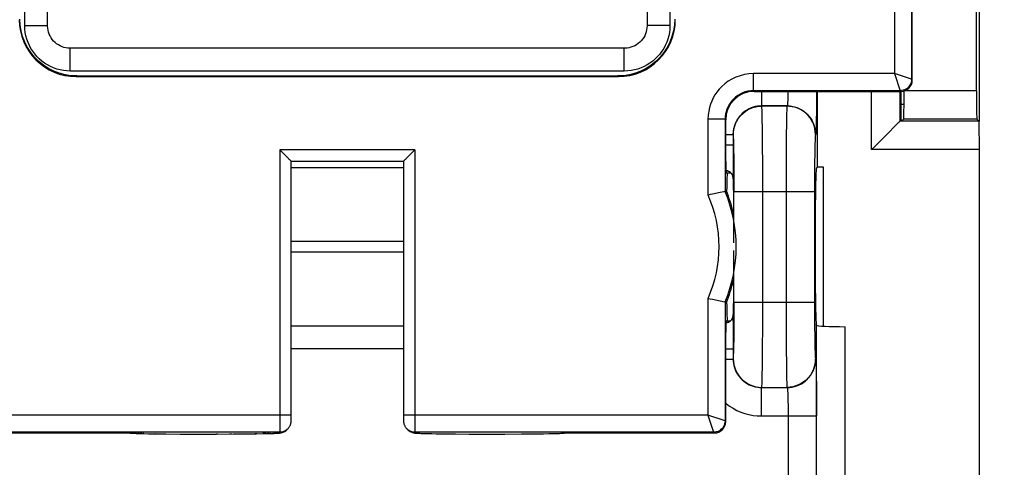
# Model space of a CAD drawing. Units: millimetres. Extents: x -92 to 49, y -25 to 47.
# Drawn here: x 17 to 34, y 0 to 8 of the extents above; entities that cross this region are included whole.
import ezdxf

# ---------------------------------------------------------------- set-up
doc = ezdxf.new("R2010")
doc.units = ezdxf.units.MM
doc.header["$LTSCALE"] = 19.36
doc.layers.get('0').update_dxf_attribs({"linetype": 'CONTINUOUS'})
doc.layers.add('DRAFT', color=7, linetype='CONTINUOUS')
doc.layers.add('RACCORDO', color=7, linetype='CONTINUOUS')
doc.styles.get("Standard").update_dxf_attribs({"font": 'txt', "width": 0.8})
doc.dimstyles.new('DIMSTYLE_1', dxfattribs={"dimtxt": 3, "dimasz": 3, "dimexe": 1.5, "dimexo": 0.5, "dimgap": 0.75, "dimtad": 1, "dimtxsty": 'STANDARD', "dimblk": '_FILLED', "dimblk1": '_FILLED', "dimblk2": '_FILLED', "dimcen": 0.09, "dimazin": 2, "dimtfac": 1, "dimtofl": 0, "dimtmove": 0, "dimatfit": 3, "dimldrblk": '_FILLED', "dimfxl": 1, "dimtolj": 1, "dimarcsym": 0})

# ---------------------------------------------------------------- blocks, each defined once
blk = doc.blocks.new('_FILLED')
at = {"color": 0, "linetype": 'BYBLOCK'}
blk.add_solid([(0, 0), (-1, 0.3167), (-1, -0.3167)], dxfattribs=at)
blk = doc.blocks.new('*D2')
at = {"color": 7, "linetype": 'CONTINUOUS'}
for p, q in [((-33.758, 6.495), (-33.758, 34.046)), ((33.442, 6.495), (33.442, 34.046)), ((-33.758, 32.546), (-0.158, 32.546)), ((33.442, 32.546), (-0.158, 32.546))]:
    blk.add_line(p, q, dxfattribs=at)
at = {"color": 7, "linetype": 'CONTINUOUS', "xscale": 3, "yscale": 3, "zscale": 3, "rotation": 180}
blk.add_blockref('_FILLED', (-33.758, 32.546), dxfattribs=at)
at = {"color": 7, "linetype": 'CONTINUOUS', "xscale": 3, "yscale": 3, "zscale": 3}
blk.add_blockref('_FILLED', (33.442, 32.546), dxfattribs=at)
blk = doc.blocks.new('*D3')
at = {"color": 7, "linetype": 'CONTINUOUS'}
for p, q in [((25.484, 24.539), (49.385, 24.539)), ((47.885, 24.539), (47.885, -0.211)), ((47.885, -24.961), (47.885, -0.211)), ((25.484, -24.961), (49.385, -24.961))]:
    blk.add_line(p, q, dxfattribs=at)
at = {"color": 7, "linetype": 'CONTINUOUS', "xscale": 3, "yscale": 3, "zscale": 3}
for p, rotation in [((47.885, 24.539), 90), ((47.885, -24.961), 270)]:
    blk.add_blockref('_FILLED', p, dxfattribs=dict(at, rotation=rotation))

msp = doc.modelspace()

# ---------------------------------------------------------------- linework, layer by layer
at = {"color": 7, "linetype": 'CONTINUOUS'}
for p, q in [((32.263, 7.217), (32.263, 8.482)), ((29.488, 7.017), (32.063, 7.017)), ((32.118, 6.789), (32.064, 6.789))]:
    msp.add_line(p, q, dxfattribs=at)
at = {"color": 250, "linetype": 'CONTINUOUS'}
for p, q in [((32.263, 7.217), (32.25, 7.23)), ((32.063, 7.017), (32.05, 7.03))]:
    msp.add_line(p, q, dxfattribs=at)
at = {"color": 7, "linetype": 'CONTINUOUS'}
msp.add_ellipse((32.063, 7.217), major_axis=(-0.141, 0.141), ratio=0.999695, start_param=2.356347, end_param=3.926839, dxfattribs=at)
at = {"layer": 'DRAFT', "color": 7, "linetype": 'CONTINUOUS'}
for p, q in [((30.592, 7.017), (30.592, 5.694)), ((32.118, 6.789), (32.064, 6.789)), ((30.592, 5.694), (30.696, 5.694))]:
    msp.add_line(p, q, dxfattribs=at)
for points in [[(29.125, 4.868), (29.121, 4.883), (29.108, 4.935), (29.095, 4.987), (29.081, 5.037), (29.066, 5.086), (29.05, 5.133), (29.035, 5.178), (29.019, 5.222), (29.002, 5.264)], [(29.002, 3.314), (29.019, 3.356), (29.035, 3.401), (29.051, 3.447), (29.067, 3.496), (29.082, 3.546), (29.097, 3.597), (29.111, 3.65), (29.124, 3.705), (29.125, 3.709)]]:
    msp.add_lwpolyline(points, dxfattribs=at)
for start_param, end_param in [(6.283185, 7.005777), (2.419001, 3.141593)]:
    msp.add_ellipse((29.017, 4.289), major_axis=(0, 1.3), ratio=0.017455, start_param=start_param, end_param=end_param, dxfattribs=at)
at = {"layer": 'RACCORDO', "color": 250, "linetype": 'CONTINUOUS'}
for p, q in [((16.677, 8.174), (16.677, 10.539)), ((28.006, 10.539), (28.006, 8.174)), ((31.95, 9.789), (31.95, 7.33)), ((32.25, 9.737), (32.25, 7.23)), ((16.677, 8.174), (17.077, 8.174)), ((28.006, 8.174), (27.606, 8.174)), ((17.477, 7.375), (17.477, 7.775)), ((27.206, 7.375), (27.206, 7.775)), ((27.206, 7.375), (17.477, 7.375)), ((17.58, 7.278), (17.591, 7.289)), ((27.103, 7.278), (27.092, 7.289)), ((31.95, 7.33), (29.475, 7.33)), ((29.475, 7.03), (29.475, 7.33)), ((32.25, 7.23), (31.95, 7.33)), ((31.95, 7.33), (32.05, 7.03)), ((32.05, 7.03), (29.475, 7.03)), ((29.475, 7.03), (29.488, 7.017)), ((29.618, 7.017), (29.618, 6.763)), ((30.08, 6.981), (30.078, 6.933)), ((30.081, 7.017), (30.08, 6.981)), ((30.582, 7.017), (30.581, 6.826)), ((31.548, 5.995), (31.548, 7.017)), ((32.048, 6.495), (32.048, 7.017)), ((33.389, 7.03), (32.134, 7.03)), ((30.066, 6.763), (29.618, 6.763)), ((29.62, 6.76), (29.618, 6.763)), ((30.063, 6.76), (29.62, 6.76)), ((30.066, 6.763), (30.063, 6.76)), ((30.581, 6.826), (30.579, 6.66)), ((29.629, 6.538), (29.627, 6.63)), ((30.579, 6.66), (30.577, 6.517)), ((28.975, 6.53), (28.675, 6.53)), ((28.675, 6.53), (28.675, 5.196)), ((28.975, 6.53), (28.988, 6.517)), ((28.975, 6.53), (28.975, 5.258)), ((29.631, 6.366), (29.629, 6.538)), ((30.053, 6.45), (30.051, 6.256)), ((30.055, 6.556), (30.053, 6.45)), ((30.577, 6.517), (30.575, 6.437)), ((33.433, 6.495), (32.048, 6.495)), ((33.398, 6.53), (32.111, 6.53)), ((28.988, 6.263), (29.118, 6.263)), ((29.118, 6.263), (29.117, 5.944)), ((29.12, 6.26), (29.118, 6.263)), ((29.634, 6.077), (29.631, 6.366)), ((30.051, 6.256), (30.048, 5.939)), ((30.566, 6.263), (30.563, 6.26)), ((28.988, 6.081), (29.118, 6.081)), ((29.13, 6.077), (29.128, 6.145)), ((29.131, 5.998), (29.13, 6.077)), ((29.636, 5.735), (29.634, 6.077)), ((30.554, 6.09), (30.552, 6.013)), ((23.527, 5.989), (21.156, 5.989)), ((21.156, 5.989), (21.156, 1.16)), ((23.527, 5.989), (23.527, 1.278)), ((29.117, 5.944), (29.116, 5.748)), ((29.134, 5.857), (29.131, 5.998)), ((30.048, 5.939), (30.047, 5.662)), ((30.55, 5.924), (30.548, 5.77)), ((30.552, 6.013), (30.55, 5.924)), ((33.442, 5.995), (31.548, 5.995)), ((29.135, 5.694), (29.134, 5.857)), ((29.637, 5.261), (29.636, 5.735)), ((30.548, 5.77), (30.547, 5.528)), ((21.356, 5.682), (23.327, 5.682)), ((29.137, 5.455), (29.135, 5.694)), ((30.047, 5.662), (30.046, 3.317)), ((29.137, 5.261), (29.137, 5.455)), ((30.547, 5.528), (30.546, 3.317)), ((29.137, 5.261), (30.546, 5.261)), ((29.636, 2.916), (29.637, 5.261)), ((21.356, 4.384), (23.327, 4.384)), ((23.327, 4.194), (21.356, 4.194)), ((28.675, 3.381), (28.675, 1.33)), ((28.975, 3.319), (28.975, 1.23)), ((29.136, 3.05), (29.137, 3.317)), ((29.137, 3.317), (30.546, 3.317)), ((30.046, 3.317), (30.047, 2.842)), ((30.546, 3.317), (30.546, 3.123)), ((30.546, 3.123), (30.548, 2.883)), ((29.114, 3.064), (29.116, 2.894)), ((29.135, 2.807), (29.136, 3.05)), ((23.327, 2.896), (21.356, 2.896)), ((29.116, 2.894), (29.117, 2.703)), ((29.133, 2.653), (29.135, 2.807)), ((29.634, 2.471), (29.636, 2.916)), ((30.047, 2.842), (30.049, 2.501)), ((30.548, 2.883), (30.549, 2.721)), ((30.583, -3.332), (30.583, 2.91)), ((31.083, -3.306), (31.083, 2.884)), ((29.117, 2.703), (29.118, 2.497)), ((29.131, 2.564), (29.133, 2.653)), ((30.549, 2.721), (30.552, 2.58)), ((23.327, 2.497), (21.356, 2.497)), ((28.988, 2.497), (29.118, 2.497)), ((29.118, 2.497), (29.118, 2.315)), ((29.129, 2.487), (29.131, 2.564)), ((29.631, 2.188), (29.634, 2.471)), ((30.049, 2.501), (30.052, 2.211)), ((30.552, 2.58), (30.553, 2.5)), ((30.553, 2.5), (30.555, 2.433)), ((28.988, 2.315), (29.118, 2.315)), ((29.118, 2.315), (29.12, 2.317)), ((30.563, 2.317), (30.566, 2.315)), ((29.628, 2.022), (29.631, 2.188)), ((30.052, 2.211), (30.054, 2.039)), ((30.574, 2.176), (30.576, 2.091)), ((30.576, 2.091), (30.578, 1.989)), ((30.054, 2.039), (30.056, 1.948)), ((30.578, 1.989), (30.58, 1.872)), ((29.618, 1.815), (29.62, 1.817)), ((29.618, 1.815), (30.066, 1.815)), ((29.618, 1.315), (29.618, 1.815)), ((29.62, 1.817), (30.063, 1.817)), ((30.063, 1.817), (30.066, 1.815)), ((30.58, 1.872), (30.581, 1.743)), ((30.581, 1.743), (30.582, 1.533)), ((30.076, 1.701), (30.078, 1.664)), ((30.078, 1.664), (30.079, 1.621)), ((30.079, 1.621), (30.08, 1.568)), ((30.08, 1.568), (30.081, 1.507)), ((30.081, 1.507), (30.082, 1.437)), ((30.082, 1.437), (30.083, 1.358)), ((30.582, 1.533), (30.583, 1.315)), ((21.356, 1.33), (16.008, 1.33)), ((28.675, 1.33), (23.327, 1.33)), ((23.527, 1.278), (23.527, 1.121)), ((28.975, 1.23), (28.675, 1.33)), ((28.675, 1.33), (28.775, 1.03)), ((28.988, 1.217), (28.975, 1.23)), ((29.618, 1.315), (30.583, 1.315)), ((30.083, 1.358), (30.083, -1.78)), ((21.156, 1.085), (21.155, 1.054)), ((21.156, 1.16), (21.156, 1.085)), ((21.242, 1.044), (21.21, 1.03)), ((21.271, 1.064), (21.242, 1.044)), ((21.283, 1.075), (21.271, 1.064)), ((23.413, 1.064), (23.401, 1.075)), ((23.527, 1.121), (23.528, 1.067)), ((23.528, 1.067), (23.528, 1.049)), ((23.528, 1.049), (23.528, 1.04)), ((21.155, 1.03), (15.908, 1.03)), ((18.714, 1.007), (18.694, 1.008)), ((18.74, 1.006), (18.724, 1.007)), ((18.768, 1.006), (18.757, 1.006)), ((18.968, 1.002), (18.964, 1.002)), ((20.065, 0.998), (20.046, 0.998)), ((20.309, 0.999), (20.273, 0.998)), ((20.753, 1.003), (20.716, 1.002)), ((20.919, 1.006), (20.858, 1.005)), ((20.949, 1.007), (20.937, 1.006)), ((20.972, 1.007), (20.955, 1.007)), ((20.992, 1.008), (20.988, 1.008)), ((21.044, 1.01), (21.031, 1.009)), ((21.155, 1.03), (21.142, 1.017)), ((28.775, 1.03), (23.528, 1.03)), ((23.528, 1.03), (23.541, 1.017)), ((23.802, 1.005), (23.827, 1.005)), ((24.092, 1.001), (24.118, 1)), ((24.231, 0.999), (24.243, 0.999)), ((24.481, 0.998), (24.481, 0.998)), ((25.403, 0.999), (25.442, 0.999)), ((25.624, 1.001), (25.637, 1.001)), ((25.779, 1.003), (25.788, 1.003)), ((25.949, 1.007), (25.97, 1.007)), ((26.017, 1.009), (26.037, 1.009)), ((28.788, 1.017), (28.775, 1.03))]:
    msp.add_line(p, q, dxfattribs=at)
at = {"layer": 'RACCORDO', "color": 7, "linetype": 'CONTINUOUS'}
for p, q in [((17.077, 8.174), (17.077, 10.539)), ((27.606, 10.539), (27.606, 8.174)), ((33.389, 7.03), (33.389, 10.547)), ((27.206, 7.775), (17.477, 7.775)), ((17.58, 7.278), (27.103, 7.278)), ((17.591, 7.289), (27.092, 7.289)), ((32.064, 7.017), (32.064, 6.511)), ((28.988, 5.789), (28.988, 6.517)), ((32.022, 6.469), (31.781, 6.228)), ((32.048, 6.495), (32.064, 6.511)), ((32.097, 6.516), (32.111, 6.53)), ((33.433, 6.495), (33.398, 6.53)), ((21.297, 5.848), (21.156, 5.989)), ((23.527, 5.989), (23.369, 5.831)), ((31.6, 6.046), (31.548, 5.995)), ((33.442, -6.418), (33.442, 5.995)), ((23.327, 5.789), (21.356, 5.789)), ((21.356, 1.301), (21.356, 5.789)), ((23.327, 5.789), (23.327, 1.326)), ((28.992, 5.589), (29.075, 5.589)), ((30.592, 5.694), (30.578, 5.653)), ((30.696, 5.694), (30.696, 2.894)), ((29.114, 5.514), (29.116, 5.433)), ((29.116, 5.433), (29.119, 5.336)), ((28.972, 5.258), (28.952, 5.254)), ((28.975, 5.258), (28.972, 5.258)), ((29.002, 5.264), (28.975, 5.258)), ((29.119, 5.336), (29.121, 5.225)), ((29.121, 5.225), (29.123, 5.035)), ((29.123, 5.035), (29.125, 4.821)), ((29.125, 4.821), (29.126, 4.592)), ((29.126, 4.592), (29.126, 4.355)), ((30.557, 4.355), (30.557, 4.222)), ((29.126, 4.222), (29.126, 3.985)), ((29.126, 3.985), (29.125, 3.756)), ((29.125, 3.756), (29.123, 3.543)), ((29.123, 3.543), (29.121, 3.352)), ((28.753, 3.365), (28.887, 3.337)), ((28.887, 3.337), (28.972, 3.32)), ((28.972, 3.32), (28.975, 3.319)), ((29.002, 3.314), (28.975, 3.319)), ((29.121, 3.352), (29.119, 3.241)), ((29.116, 3.145), (29.114, 3.064)), ((29.119, 3.241), (29.116, 3.145)), ((28.992, 2.989), (29.075, 2.989)), ((29.037, 2.965), (29.054, 2.974)), ((28.988, 1.217), (28.988, 2.789)), ((30.583, 2.91), (30.578, 2.924)), ((21.356, 1.28), (21.356, 1.301)), ((21.356, 1.261), (21.356, 1.28)), ((23.327, 1.326), (23.327, 1.292)), ((23.327, 1.292), (23.327, 1.273)), ((23.327, 1.273), (23.327, 1.256)), ((23.327, 1.256), (23.328, 1.242)), ((21.277, 1.07), (21.283, 1.075)), ((21.296, 1.089), (21.283, 1.075)), ((23.4, 1.077), (23.387, 1.089)), ((23.387, 1.089), (23.401, 1.075)), ((23.425, 1.054), (23.442, 1.043)), ((15.895, 1.017), (18.542, 1.017)), ((18.591, 1.012), (18.61, 1.011)), ((18.61, 1.011), (18.631, 1.01)), ((18.631, 1.01), (18.654, 1.009)), ((18.654, 1.009), (18.694, 1.008)), ((18.694, 1.008), (18.757, 1.006)), ((18.757, 1.006), (18.851, 1.004)), ((18.851, 1.004), (18.964, 1.002)), ((18.964, 1.002), (19.152, 1)), ((19.152, 1), (19.405, 0.998)), ((19.405, 0.998), (19.992, 0.998)), ((19.992, 0.998), (20.046, 0.998)), ((20.046, 0.998), (20.345, 0.999)), ((20.345, 0.999), (20.574, 1)), ((20.574, 1), (20.742, 1.003)), ((20.742, 1.003), (20.858, 1.005)), ((20.858, 1.005), (20.937, 1.006)), ((20.937, 1.006), (20.988, 1.008)), ((20.988, 1.008), (21.031, 1.009)), ((21.031, 1.009), (21.056, 1.01)), ((21.056, 1.01), (21.078, 1.011)), ((23.591, 1.012), (23.61, 1.011)), ((23.61, 1.011), (23.63, 1.01)), ((23.63, 1.01), (23.653, 1.009)), ((23.653, 1.009), (23.691, 1.008)), ((23.691, 1.008), (23.735, 1.007)), ((23.735, 1.007), (23.802, 1.005)), ((23.802, 1.005), (23.901, 1.003)), ((23.901, 1.003), (24.04, 1.001)), ((24.04, 1.001), (24.231, 0.999)), ((24.231, 0.999), (24.481, 0.998)), ((24.481, 0.998), (25.105, 0.998)), ((25.105, 0.998), (25.403, 0.999)), ((25.403, 0.999), (25.624, 1.001)), ((25.624, 1.001), (25.779, 1.003)), ((25.779, 1.003), (25.883, 1.005)), ((25.883, 1.005), (25.949, 1.007)), ((25.949, 1.007), (26.005, 1.008)), ((26.005, 1.008), (26.037, 1.009)), ((26.037, 1.009), (26.065, 1.01)), ((26.065, 1.01), (26.089, 1.012)), ((26.141, 1.017), (28.788, 1.017))]:
    msp.add_line(p, q, dxfattribs=at)
for points in [[(17.591, 7.289), (17.487, 7.294), (17.384, 7.31), (17.283, 7.337), (17.185, 7.375), (17.092, 7.422), (17.004, 7.479), (16.922, 7.545), (16.848, 7.619), (16.782, 7.701), (16.725, 7.789), (16.678, 7.882), (16.64, 7.98), (16.613, 8.081), (16.597, 8.184), (16.592, 8.288)], [(17.477, 7.775), (17.47, 7.775), (17.435, 7.777), (17.4, 7.782), (17.365, 7.79), (17.331, 7.802), (17.299, 7.816), (17.267, 7.834), (17.237, 7.854), (17.21, 7.877), (17.184, 7.902), (17.161, 7.93), (17.14, 7.959), (17.122, 7.991), (17.107, 8.023), (17.095, 8.057), (17.086, 8.091), (17.08, 8.126), (17.078, 8.162), (17.077, 8.174)], [(28.092, 8.288), (28.086, 8.184), (28.07, 8.081), (28.043, 7.98), (28.006, 7.882), (27.958, 7.789), (27.901, 7.701), (27.835, 7.619), (27.761, 7.545), (27.679, 7.479), (27.591, 7.422), (27.498, 7.375), (27.4, 7.337), (27.299, 7.31), (27.196, 7.294), (27.092, 7.289)], [(27.606, 8.174), (27.606, 8.167), (27.604, 8.132), (27.598, 8.097), (27.59, 8.062), (27.578, 8.028), (27.564, 7.996), (27.546, 7.964), (27.526, 7.935), (27.503, 7.907), (27.478, 7.881), (27.45, 7.858), (27.421, 7.837), (27.39, 7.819), (27.357, 7.804), (27.323, 7.792), (27.289, 7.783), (27.254, 7.777), (27.219, 7.775), (27.206, 7.775)], [(32.048, 6.495), (32.046, 6.493), (32.041, 6.488), (32.033, 6.48), (32.022, 6.469)], [(31.781, 6.228), (31.74, 6.187), (31.6, 6.046)], [(21.356, 5.789), (21.356, 5.79), (21.353, 5.793), (21.349, 5.796), (21.343, 5.801), (21.337, 5.808), (21.33, 5.815), (21.323, 5.822), (21.315, 5.831), (21.297, 5.848)], [(23.369, 5.831), (23.361, 5.822), (23.353, 5.815), (23.346, 5.808), (23.34, 5.802), (23.334, 5.796), (23.33, 5.793), (23.328, 5.79), (23.327, 5.789)], [(29.114, 5.514), (29.11, 5.534), (29.104, 5.552), (29.095, 5.568), (29.084, 5.581), (29.069, 5.593), (29.054, 5.604), (29.037, 5.613), (29.02, 5.62), (29.002, 5.626), (28.99, 5.63)], [(28.753, 5.213), (28.714, 5.205), (28.675, 5.196)], [(28.952, 5.254), (28.887, 5.24), (28.753, 5.213)], [(28.675, 3.381), (28.714, 3.373), (28.753, 3.365)], [(28.99, 2.947), (29.002, 2.951), (29.02, 2.957), (29.037, 2.965)], [(29.054, 2.974), (29.069, 2.984), (29.084, 2.996), (29.095, 3.01), (29.104, 3.026)], [(29.104, 3.026), (29.11, 3.044), (29.114, 3.064)], [(21.332, 1.138), (21.337, 1.148), (21.341, 1.158), (21.345, 1.168), (21.348, 1.177), (21.35, 1.186), (21.352, 1.195), (21.353, 1.203), (21.354, 1.21), (21.354, 1.217), (21.355, 1.223), (21.355, 1.228), (21.355, 1.234), (21.355, 1.24), (21.356, 1.246), (21.356, 1.261)], [(23.328, 1.242), (23.328, 1.236), (23.328, 1.231), (23.328, 1.226), (23.328, 1.221), (23.329, 1.216), (23.329, 1.21), (23.33, 1.202), (23.332, 1.194), (23.333, 1.186), (23.336, 1.177), (23.338, 1.168), (23.341, 1.16), (23.345, 1.151), (23.349, 1.142), (23.353, 1.134), (23.358, 1.125), (23.364, 1.117), (23.369, 1.109), (23.376, 1.101), (23.383, 1.093), (23.387, 1.089)], [(21.2, 1.026), (21.213, 1.03), (21.227, 1.036), (21.243, 1.045), (21.26, 1.056), (21.277, 1.07)], [(21.296, 1.089), (21.283, 1.077), (21.255, 1.057), (21.237, 1.048)], [(21.296, 1.089), (21.299, 1.092), (21.307, 1.101), (21.314, 1.11), (21.321, 1.119), (21.327, 1.129), (21.332, 1.138)], [(23.446, 1.048), (23.428, 1.057), (23.4, 1.077)], [(23.401, 1.075), (23.408, 1.068), (23.425, 1.054)], [(23.442, 1.043), (23.459, 1.035), (23.473, 1.029), (23.486, 1.025)], [(18.524, 1.017), (18.528, 1.016), (18.534, 1.016), (18.54, 1.015), (18.546, 1.015), (18.553, 1.014), (18.559, 1.014), (18.567, 1.013), (18.574, 1.013), (18.591, 1.012)], [(21.078, 1.011), (21.089, 1.011), (21.107, 1.012)], [(21.107, 1.012), (21.115, 1.013), (21.123, 1.013), (21.13, 1.014), (21.137, 1.015), (21.143, 1.015), (21.15, 1.016), (21.156, 1.017), (21.163, 1.018), (21.17, 1.019), (21.179, 1.02), (21.188, 1.022), (21.2, 1.026)], [(23.486, 1.025), (23.497, 1.022), (23.506, 1.02), (23.514, 1.018), (23.521, 1.017), (23.528, 1.016), (23.534, 1.016), (23.541, 1.015), (23.547, 1.015), (23.554, 1.014), (23.56, 1.014), (23.568, 1.013), (23.575, 1.013), (23.591, 1.012)], [(26.089, 1.012), (26.1, 1.012), (26.11, 1.013), (26.119, 1.013), (26.128, 1.014), (26.136, 1.014), (26.143, 1.015), (26.151, 1.016), (26.158, 1.017), (26.159, 1.017)]]:
    msp.add_lwpolyline(points, dxfattribs=at)
at = {"layer": 'RACCORDO', "color": 250, "linetype": 'CONTINUOUS'}
for points in [[(17.477, 7.375), (17.416, 7.377), (17.357, 7.384), (17.298, 7.395), (17.24, 7.41), (17.184, 7.43), (17.129, 7.454), (17.076, 7.482), (17.025, 7.514), (16.977, 7.55), (16.932, 7.589), (16.89, 7.631), (16.851, 7.676), (16.816, 7.723), (16.785, 7.773), (16.758, 7.825), (16.734, 7.879), (16.714, 7.935), (16.698, 7.993), (16.687, 8.052), (16.68, 8.112), (16.677, 8.174)], [(28.006, 8.174), (28.003, 8.113), (27.997, 8.054), (27.986, 7.995), (27.97, 7.937), (27.95, 7.881), (27.926, 7.826), (27.898, 7.773), (27.866, 7.722), (27.83, 7.674), (27.791, 7.629), (27.749, 7.587), (27.704, 7.548), (27.657, 7.514), (27.608, 7.482), (27.556, 7.455), (27.501, 7.431), (27.445, 7.411), (27.387, 7.395), (27.328, 7.384), (27.268, 7.377), (27.206, 7.375)], [(29.475, 7.33), (29.393, 7.325), (29.315, 7.313), (29.239, 7.294), (29.166, 7.268), (29.096, 7.234), (29.031, 7.195), (28.973, 7.153), (28.92, 7.105), (28.873, 7.056), (28.832, 7.007), (28.798, 6.956), (28.768, 6.903), (28.741, 6.849), (28.719, 6.793), (28.701, 6.733), (28.688, 6.669), (28.68, 6.601), (28.675, 6.53)], [(32.25, 7.23), (32.248, 7.204), (32.243, 7.178), (32.235, 7.154), (32.223, 7.13), (32.209, 7.108), (32.192, 7.089), (32.172, 7.071), (32.15, 7.057), (32.127, 7.045), (32.102, 7.037), (32.076, 7.032), (32.05, 7.03)], [(29.475, 7.03), (29.425, 7.028), (29.375, 7.02), (29.327, 7.008), (29.281, 6.991), (29.238, 6.97), (29.198, 6.946), (29.161, 6.919), (29.128, 6.89), (29.099, 6.859), (29.074, 6.828), (29.052, 6.796), (29.033, 6.763), (29.017, 6.729), (29.003, 6.694), (28.992, 6.657), (28.983, 6.617), (28.977, 6.574), (28.975, 6.53)], [(30.078, 6.933), (30.077, 6.893), (30.076, 6.875), (30.076, 6.86), (30.075, 6.846), (30.074, 6.833), (30.074, 6.822), (30.073, 6.812), (30.072, 6.803), (30.072, 6.795), (30.071, 6.788), (30.07, 6.783), (30.07, 6.778), (30.069, 6.774), (30.068, 6.77), (30.068, 6.768), (30.067, 6.766), (30.067, 6.764), (30.066, 6.763), (30.066, 6.763)], [(29.618, 6.763), (29.58, 6.761), (29.543, 6.757), (29.506, 6.75), (29.47, 6.741), (29.435, 6.728), (29.401, 6.713), (29.368, 6.696), (29.336, 6.676), (29.306, 6.654), (29.278, 6.63), (29.251, 6.603), (29.227, 6.575), (29.205, 6.545), (29.185, 6.513), (29.167, 6.48), (29.152, 6.445), (29.14, 6.41), (29.13, 6.373), (29.123, 6.337), (29.119, 6.3), (29.118, 6.263)], [(29.12, 6.26), (29.123, 6.313), (29.131, 6.364), (29.144, 6.415), (29.163, 6.464), (29.187, 6.51), (29.215, 6.554), (29.248, 6.595), (29.285, 6.632), (29.326, 6.665), (29.37, 6.693), (29.417, 6.717), (29.465, 6.736), (29.516, 6.749), (29.568, 6.758), (29.62, 6.76)], [(29.627, 6.63), (29.626, 6.667), (29.625, 6.699), (29.623, 6.724), (29.622, 6.743), (29.621, 6.755), (29.62, 6.76)], [(30.063, 6.76), (30.062, 6.755), (30.061, 6.744), (30.06, 6.727), (30.059, 6.704), (30.058, 6.675), (30.057, 6.641), (30.055, 6.556)], [(30.563, 6.26), (30.56, 6.313), (30.552, 6.364), (30.539, 6.415), (30.52, 6.464), (30.496, 6.51), (30.468, 6.554), (30.435, 6.595), (30.398, 6.632), (30.357, 6.665), (30.313, 6.693), (30.267, 6.717), (30.218, 6.736), (30.167, 6.749), (30.116, 6.758), (30.063, 6.76)], [(30.066, 6.763), (30.109, 6.761), (30.152, 6.755), (30.195, 6.746), (30.237, 6.733), (30.277, 6.716), (30.316, 6.696), (30.352, 6.672), (30.387, 6.646), (30.419, 6.616), (30.449, 6.584), (30.475, 6.549), (30.499, 6.513), (30.519, 6.474), (30.535, 6.434), (30.548, 6.392), (30.558, 6.35), (30.564, 6.306), (30.566, 6.263)], [(30.575, 6.437), (30.573, 6.371), (30.572, 6.343), (30.571, 6.32), (30.57, 6.3), (30.569, 6.284), (30.568, 6.273), (30.567, 6.266), (30.566, 6.263)], [(29.128, 6.145), (29.127, 6.173), (29.126, 6.198), (29.125, 6.219), (29.123, 6.236), (29.122, 6.249), (29.121, 6.257), (29.12, 6.26)], [(30.563, 6.26), (30.562, 6.257), (30.561, 6.249), (30.56, 6.238), (30.559, 6.223), (30.558, 6.204), (30.557, 6.181), (30.556, 6.154), (30.554, 6.09)], [(29.116, 5.748), (29.115, 5.569), (29.114, 5.514)], [(29.12, 2.317), (29.121, 2.321), (29.122, 2.328), (29.123, 2.339), (29.124, 2.355), (29.125, 2.374), (29.126, 2.396), (29.127, 2.423), (29.129, 2.487)], [(30.555, 2.433), (30.556, 2.404), (30.557, 2.379), (30.559, 2.358), (30.56, 2.341), (30.561, 2.329), (30.562, 2.321), (30.563, 2.317)], [(29.118, 2.315), (29.119, 2.277), (29.123, 2.24), (29.13, 2.203), (29.14, 2.167), (29.152, 2.132), (29.167, 2.098), (29.184, 2.065), (29.204, 2.033), (29.226, 2.003), (29.251, 1.975), (29.277, 1.949), (29.305, 1.924), (29.335, 1.902), (29.367, 1.882), (29.4, 1.865), (29.434, 1.849), (29.47, 1.837), (29.506, 1.827), (29.543, 1.82), (29.58, 1.816), (29.618, 1.815)], [(29.12, 2.317), (29.123, 2.265), (29.131, 2.213), (29.144, 2.163), (29.163, 2.114), (29.187, 2.067), (29.215, 2.023), (29.248, 1.983), (29.285, 1.946), (29.326, 1.913), (29.37, 1.884), (29.417, 1.86), (29.465, 1.842), (29.516, 1.828), (29.568, 1.82), (29.62, 1.817)], [(30.563, 2.317), (30.56, 2.265), (30.552, 2.213), (30.539, 2.163), (30.52, 2.114), (30.496, 2.067), (30.468, 2.023), (30.435, 1.983), (30.398, 1.946), (30.357, 1.913), (30.313, 1.884), (30.267, 1.86), (30.218, 1.842), (30.167, 1.828), (30.116, 1.82), (30.063, 1.817)], [(30.066, 1.815), (30.109, 1.817), (30.152, 1.822), (30.195, 1.832), (30.237, 1.845), (30.277, 1.862), (30.316, 1.882), (30.352, 1.905), (30.387, 1.932), (30.419, 1.961), (30.449, 1.993), (30.475, 2.028), (30.499, 2.065), (30.519, 2.103), (30.535, 2.144), (30.548, 2.185), (30.558, 2.228), (30.564, 2.271), (30.566, 2.315)], [(30.566, 2.315), (30.567, 2.311), (30.568, 2.302), (30.569, 2.287), (30.571, 2.267), (30.572, 2.241), (30.573, 2.211), (30.574, 2.176)], [(29.62, 1.817), (29.621, 1.822), (29.622, 1.833), (29.623, 1.851), (29.624, 1.874), (29.625, 1.902), (29.626, 1.936), (29.628, 2.022)], [(30.056, 1.948), (30.058, 1.91), (30.059, 1.879), (30.06, 1.853), (30.061, 1.835), (30.062, 1.822), (30.063, 1.817)], [(30.066, 1.815), (30.066, 1.814), (30.067, 1.813), (30.067, 1.812), (30.068, 1.81), (30.068, 1.807), (30.069, 1.804), (30.07, 1.8), (30.07, 1.795), (30.071, 1.789), (30.072, 1.782), (30.072, 1.774), (30.073, 1.765), (30.074, 1.755), (30.074, 1.744), (30.075, 1.731), (30.076, 1.717), (30.076, 1.701)], [(28.988, 1.538), (28.993, 1.534), (29.053, 1.49), (29.116, 1.45), (29.182, 1.414), (29.251, 1.384), (29.323, 1.359), (29.395, 1.34), (29.468, 1.326), (29.542, 1.318), (29.618, 1.315)], [(28.975, 1.23), (28.973, 1.204), (28.968, 1.178), (28.96, 1.154), (28.948, 1.13), (28.934, 1.108), (28.917, 1.089), (28.897, 1.071), (28.875, 1.057), (28.852, 1.045), (28.827, 1.037), (28.801, 1.032), (28.775, 1.03)], [(21.155, 1.054), (21.155, 1.042), (21.155, 1.037), (21.155, 1.034), (21.155, 1.031), (21.155, 1.03)], [(21.237, 1.048), (21.223, 1.042), (21.189, 1.033), (21.155, 1.03)], [(23.473, 1.03), (23.441, 1.044), (23.413, 1.064)], [(23.528, 1.03), (23.494, 1.033), (23.46, 1.042), (23.446, 1.048)], [(23.528, 1.04), (23.528, 1.036), (23.528, 1.034), (23.528, 1.032), (23.528, 1.031), (23.528, 1.03)], [(18.593, 1.012), (18.568, 1.013), (18.551, 1.015), (18.542, 1.017)], [(18.642, 1.009), (18.626, 1.01), (18.61, 1.011)], [(18.68, 1.008), (18.666, 1.009), (18.654, 1.009)], [(21.142, 1.017), (21.133, 1.016), (21.118, 1.014), (21.097, 1.012), (21.067, 1.011), (21.056, 1.01)], [(21.21, 1.03), (21.177, 1.021), (21.142, 1.017)], [(23.541, 1.017), (23.506, 1.021), (23.473, 1.03)], [(23.541, 1.017), (23.549, 1.016), (23.564, 1.014), (23.586, 1.012), (23.615, 1.011)], [(26.058, 1.01), (26.09, 1.012), (26.115, 1.014), (26.132, 1.015), (26.141, 1.017)]]:
    msp.add_lwpolyline(points, dxfattribs=at)
for radius, start, end in [(2.209, 335.743, 24.257), (2.509, 337.26, 22.74)]:
    msp.add_arc((26.662, 4.289), radius, start, end, dxfattribs=at)
at = {"layer": 'RACCORDO', "color": 7, "linetype": 'CONTINUOUS'}
for centre, major_axis, ratio, start_param, end_param in [((17.582, 8.279), (0.708, 0.708), 0.998783, 2.356803, 3.926382), ((27.101, 8.279), (0.708, -0.708), 0.998783, -0.784789, 0.784789), ((29.488, 6.517), (0.354, -0.354), 0.999695, 2.356347, 3.926839), ((32.111, 7.03), (0, 0.5), 0.017455, 3.159046, 4.712389), ((33.398, 7.03), (0, 0.5), 0.017455, -4.712389, -3.159046), ((31.797, 6.516), (0.3, 0), 0.017455, -0.471467, -0.017453), ((33.433, 5.995), (0, 0.5), 0.017455, -1.570796, -0.017453), ((28.992, 5.789), (0, 0.2), 0.017455, -4.712389, -3.141593), ((29.023, 4.384), (0, 1.3), 0.052408, 6.582277, 6.666736), ((30.579, 4.355), (0, 1.3), 0.017455, 0.05236, 1.570796), ((30.579, 4.222), (0, 1.3), 0.017455, -4.712389, -3.193953), ((28.992, 2.789), (0, 0.2), 0.017455, 0, 1.570796), ((29.023, 4.194), (0, 1.3), 0.052408, -3.525125, -3.440699), ((31.083, 2.91), (0.5, 0), 0.052408, 3.159046, 4.712389), ((28.788, 1.217), (0.141, -0.141), 0.999695, -0.785246, 0.785246)]:
    msp.add_ellipse(centre, major_axis=major_axis, ratio=ratio, start_param=start_param, end_param=end_param, dxfattribs=at)

# ---------------------------------------------------------------- dimensions: what is measured, and where the dimension line sits
at = {"color": 7, "linetype": 'CONTINUOUS'}
dim = msp.add_linear_dim(base=(33.442, 32.546), p1=(-33.758, 5.995), p2=(33.442, 5.995), dimstyle='DIMSTYLE_1', dxfattribs=at)
dim.commit()
dim.dimension.update_dxf_attribs({"geometry": '*D2', "text_midpoint": (-4.551, 32.546), "dimtype": 160})
dim = msp.add_linear_dim(base=(47.885, -24.961), p1=(24.984, 24.539), p2=(24.984, -24.961), angle=270, dimstyle='DIMSTYLE_1', dxfattribs=at)
dim.commit()
dim.dimension.update_dxf_attribs({"geometry": '*D3', "text_midpoint": (47.885, -4.497), "dimtype": 160})

doc.saveas('drawing.dxf')
